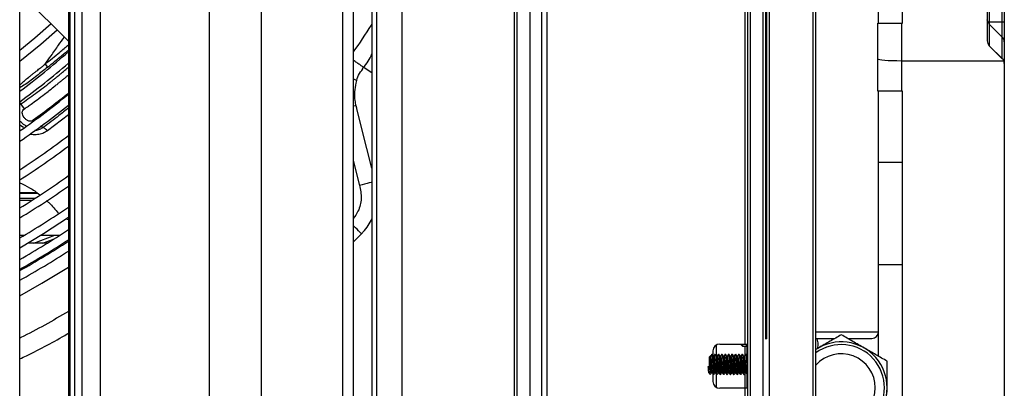
# Model space of a CAD drawing. Units: millimetres. Extents: x 21158 to 40774, y 6333 to 19764.
# Drawn here: x 22456 to 22746, y 7401 to 7509 of the extents above; entities that cross this region are included whole.
import ezdxf

# ---------------------------------------------------------------- set-up
doc = ezdxf.new("R2010")
doc.units = ezdxf.units.MM

msp = doc.modelspace()

# ---------------------------------------------------------------- linework, layer by layer
for p, q in [((22670.724, 7370.936), (22670.724, 7942.936)), ((22671.524, 7370.936), (22671.524, 7942.936)), ((22675.221, 7370.936), (22675.221, 7942.936)), ((22677.121, 7370.936), (22677.121, 7942.936)), ((22689.924, 7370.936), (22689.924, 7942.936)), ((22690.724, 7370.936), (22690.724, 7942.936)), ((22456.356, 7377.936), (22456.356, 7938.936)), ((22470.622, 7938.936), (22470.622, 7377.936)), ((22471.058, 7938.936), (22471.058, 7377.936)), ((22472.511, 7377.936), (22472.511, 7938.936)), ((22474.632, 7938.936), (22474.632, 7377.936)), ((22479.952, 7938.936), (22479.952, 7377.936)), ((22551.475, 7377.936), (22551.475, 7938.936)), ((22554.478, 7938.936), (22554.478, 7377.936)), ((22560.003, 7938.936), (22560.003, 7377.936)), ((22561.363, 7938.936), (22561.363, 7377.936)), ((22568.829, 7938.936), (22568.829, 7377.936)), ((22609.924, 7938.936), (22609.924, 7377.936)), ((22611.524, 7938.936), (22611.524, 7377.936)), ((22512.128, 7932.246), (22512.128, 7381.646)), ((22527.407, 7932.246), (22527.407, 7381.646)), ((22601.857, 7932.246), (22601.857, 7381.646)), ((22602.652, 7932.246), (22602.652, 7381.646)), ((22606.483, 7932.246), (22606.483, 7381.646)), ((22676.021, 7415.003), (22676.021, 7898.869)), ((22676.121, 7415.079), (22676.121, 7898.794)), ((22676.221, 7898.723), (22676.221, 7415.15)), ((22676.321, 7415.217), (22676.321, 7898.656)), ((22741.224, 7811.108), (22741.224, 7502.765)), ((22741.81, 7805.619), (22741.81, 7508.254)), ((22745.638, 7508.254), (22745.638, 7805.619)), ((22746.224, 7805.619), (22746.224, 7508.254)), ((22669.824, 7654.239), (22669.824, 7413.536)), ((22709.224, 7507.936), (22709.224, 7579.936)), ((22716.224, 7507.936), (22716.224, 7579.936)), ((22456.356, 7516.955), (22470.622, 7502.689)), ((22708.974, 7497.508), (22708.974, 7507.936)), ((22708.974, 7507.936), (22715.974, 7507.936)), ((22715.974, 7507.936), (22715.974, 7496.936)), ((22715.974, 7507.936), (22716.224, 7507.936)), ((22745.638, 7508.254), (22741.81, 7508.254)), ((22741.81, 7507.673), (22741.81, 7501.355)), ((22745.638, 7503.876), (22741.81, 7507.673)), ((22745.638, 7503.876), (22745.638, 7508.254)), ((22746.224, 7508.254), (22745.638, 7508.254)), ((22746.224, 7508.254), (22746.224, 7502.473)), ((22745.638, 7497.558), (22745.638, 7503.876)), ((22741.81, 7501.355), (22741.6, 7501.667)), ((22745.638, 7497.558), (22741.81, 7501.355)), ((22745.638, 7497.522), (22741.81, 7501.351)), ((22746.224, 7502.473), (22746.224, 7496.155)), ((22745.638, 7497.522), (22745.638, 7497.558)), ((22463.788, 7495.921), (22464.487, 7495.007)), ((22560.003, 7493.387), (22557.44, 7495.074)), ((22708.974, 7487.936), (22708.974, 7497.508)), ((22715.974, 7496.936), (22746.044, 7496.936)), ((22715.974, 7496.936), (22715.974, 7487.936)), ((22746.224, 7496.108), (22746.224, 7340.232)), ((22715.974, 7487.936), (22708.974, 7487.936)), ((22709.224, 7417.186), (22709.224, 7487.936)), ((22716.224, 7487.936), (22715.974, 7487.936)), ((22716.224, 7383.976), (22716.224, 7487.936)), ((22456.621, 7484.199), (22456.356, 7484.68)), ((22457.701, 7482.753), (22456.621, 7484.199)), ((22470.622, 7480.956), (22464.447, 7476.288)), ((22457.411, 7477.241), (22456.356, 7477.964)), ((22463.192, 7477.275), (22462.436, 7477.705)), ((22554.478, 7467.571), (22556.316, 7460.254)), ((22716.224, 7466.936), (22709.224, 7466.936)), ((22456.356, 7458.111), (22461.263, 7458.111)), ((22461.36, 7458.045), (22456.356, 7458.045)), ((22456.356, 7457.991), (22461.439, 7457.991)), ((22460.738, 7456.368), (22456.356, 7456.368)), ((22459.794, 7455.761), (22456.356, 7455.761)), ((22469.78, 7450.394), (22470.622, 7450.201)), ((22456.356, 7445.611), (22457.752, 7445.611)), ((22460.508, 7443.261), (22466.658, 7445.611)), ((22462.552, 7445.611), (22468.134, 7445.611)), ((22554.478, 7443.572), (22556.92, 7446.014)), ((22464.437, 7443.261), (22458.693, 7443.261)), ((22463.138, 7443.261), (22466.439, 7444.523)), ((22709.224, 7436.936), (22716.224, 7436.936)), ((22690.724, 7417.186), (22709.224, 7417.186)), ((22709.224, 7409.925), (22709.224, 7417.186)), ((22662.424, 7413.536), (22669.824, 7413.536)), ((22668.624, 7413.436), (22668.624, 7413.536)), ((22669.124, 7413.536), (22669.124, 7412.936)), ((22669.824, 7413.536), (22670.724, 7413.536)), ((22670.324, 7412.936), (22670.324, 7413.536)), ((22670.424, 7413.536), (22670.424, 7410.208)), ((22660.424, 7411.536), (22660.424, 7410.146)), ((22661.424, 7413.268), (22661.424, 7410.146)), ((22668.624, 7413.436), (22669.124, 7412.936)), ((22669.124, 7412.936), (22670.324, 7412.936)), ((22669.824, 7412.936), (22669.824, 7410.254)), ((22670.324, 7412.936), (22670.424, 7413.036)), ((22691.474, 7412.378), (22690.724, 7411.945)), ((22691.339, 7413.186), (22691.234, 7412.423)), ((22659.424, 7406.9), (22659.424, 7409.786)), ((22659.624, 7409.986), (22659.624, 7406.843)), ((22660.722, 7409.986), (22660.542, 7409.986)), ((22661.083, 7410.483), (22661.049, 7410.529)), ((22661.722, 7409.986), (22661.542, 7409.986)), ((22662.083, 7410.483), (22662.049, 7410.529)), ((22662.722, 7409.986), (22662.543, 7409.986)), ((22663.083, 7410.483), (22663.049, 7410.529)), ((22663.722, 7409.986), (22663.543, 7409.986)), ((22664.083, 7410.483), (22664.049, 7410.529)), ((22664.722, 7409.986), (22664.542, 7409.986)), ((22665.083, 7410.483), (22665.049, 7410.529)), ((22665.722, 7409.986), (22665.542, 7409.986)), ((22666.083, 7410.483), (22666.049, 7410.529)), ((22666.722, 7409.986), (22666.543, 7409.986)), ((22667.083, 7410.483), (22667.049, 7410.529)), ((22667.722, 7409.986), (22667.543, 7409.986)), ((22668.083, 7410.483), (22668.049, 7410.529)), ((22668.722, 7409.986), (22668.543, 7409.986)), ((22669.083, 7410.483), (22669.049, 7410.529)), ((22669.722, 7409.986), (22669.542, 7409.986)), ((22670.083, 7410.483), (22670.049, 7410.529)), ((22670.722, 7409.986), (22670.542, 7409.986)), ((22670.724, 7410.119), (22670.625, 7409.986)), ((22670.724, 7409.999), (22670.715, 7409.986)), ((22658.949, 7406.869), (22659.424, 7406.687)), ((22659.456, 7406.869), (22658.949, 7406.869)), ((22659.424, 7406.687), (22659.831, 7406.843)), ((22659.624, 7406.843), (22659.831, 7406.843)), ((22660.035, 7405.086), (22660.215, 7405.086)), ((22660.424, 7404.804), (22660.424, 7402.536)), ((22661.035, 7405.086), (22661.215, 7405.086)), ((22662.035, 7405.086), (22662.215, 7405.086)), ((22663.035, 7405.086), (22663.215, 7405.086)), ((22664.035, 7405.086), (22664.215, 7405.086)), ((22665.035, 7405.086), (22665.215, 7405.086)), ((22666.035, 7405.086), (22666.215, 7405.086)), ((22667.035, 7405.086), (22667.215, 7405.086)), ((22668.035, 7405.086), (22668.215, 7405.086)), ((22669.035, 7405.086), (22669.215, 7405.086)), ((22669.824, 7404.792), (22669.824, 7400.536)), ((22670.035, 7405.086), (22670.215, 7405.086)), ((22670.424, 7404.782), (22670.424, 7400.536)), ((22660.424, 7404.687), (22660.535, 7404.537)), ((22660.549, 7404.543), (22660.583, 7404.589)), ((22661.424, 7404.687), (22661.424, 7400.804)), ((22661.549, 7404.543), (22661.583, 7404.589)), ((22662.549, 7404.543), (22662.583, 7404.589)), ((22663.549, 7404.543), (22663.583, 7404.589)), ((22664.549, 7404.543), (22664.583, 7404.589)), ((22665.549, 7404.543), (22665.583, 7404.589)), ((22666.549, 7404.543), (22666.583, 7404.589)), ((22667.549, 7404.543), (22667.583, 7404.589)), ((22668.549, 7404.543), (22668.583, 7404.589)), ((22669.549, 7404.543), (22669.583, 7404.589)), ((22670.549, 7404.543), (22670.583, 7404.589)), ((22670.638, 7404.541), (22670.724, 7404.657)), ((22669.824, 7400.536), (22662.424, 7400.536)), ((22670.724, 7400.536), (22669.824, 7400.536)), ((22669.824, 7400.536), (22669.824, 7377.936)), ((22711.724, 7400.687), (22711.724, 7400.687))]:
    msp.add_line(p, q)
at = {"flags": 128}
for points in [[(22465.557, 7507.754), (22460.8, 7503.604), (22456.356, 7499.957)], [(22456.356, 7496.772), (22462.499, 7501.768), (22467.327, 7505.984)], [(22555.579, 7491.135), (22555.257, 7491.234), (22554.85, 7491.359), (22554.478, 7491.473)], [(22555.345, 7483.678), (22555.051, 7483.622), (22554.648, 7483.545), (22554.478, 7483.513)], [(22560.003, 7465.314), (22558.54, 7471.106), (22555.577, 7482.765), (22555.577, 7482.765), (22555.577, 7482.765)], [(22560.003, 7461.166), (22559.834, 7461.124), (22559.248, 7460.979), (22558.585, 7460.815), (22557.863, 7460.636), (22557.1, 7460.448), (22556.316, 7460.254)], [(22456.356, 7441.884), (22463.315, 7446.087), (22470.622, 7450.845)], [(22556.92, 7446.014), (22556.697, 7446.237), (22556.402, 7446.532), (22556.042, 7446.892), (22555.626, 7447.309), (22555.162, 7447.772), (22554.663, 7448.272), (22554.478, 7448.457)], [(22456.356, 7427.774), (22462.811, 7431.419), (22470.622, 7436.162)], [(22676.321, 7415.217), (22676.296, 7415.2), (22676.021, 7415.003)]]:
    msp.add_lwpolyline(points, dxfattribs=at)
for centre, radius, start, end in [((22744.249, 7502.472), 1.975, 0.03766, 45.29574), ((22743.224, 7502.765), 2, 180, 225), ((22331.224, 7656.936), 210.25, 306.52378, 311.52992), ((22744.249, 7496.154), 1.975, 0.03766, 45.29574), ((22331.224, 7656.936), 212.75, 306.00683, 310.93634), ((22744.224, 7496.108), 2, 24.4698, 45), ((22744.224, 7496.108), 2, 0, 24.4698), ((22331.224, 7656.936), 219.75, 304.75011, 309.37167), ((22331.224, 7656.936), 222.25, 304.26504, 308.84479), ((22331.224, 7656.936), 229.25, 303.08143, 307.44946), ((22331.224, 7656.936), 231.75, 302.67971, 306.97754), ((22331.224, 7656.936), 238.75, 301.60845, 305.72294), ((22331.224, 7656.936), 241.25, 301.24377, 305.29706), ((22331.224, 7656.936), 246.308, 300.53268, 304.46836), ((22331.224, 7656.936), 251.799, 299.79847, 303.61495), ((22331.224, 7656.936), 254.299, 299.47642, 303.24131), ((22331.224, 7656.936), 254.657, 299.43088, 303.18851), ((22331.224, 7656.936), 257.1, 299.12418, 302.83312), ((22707.224, 7417.186), 2, 270, 0), ((22662.424, 7411.536), 2, 90, 180), ((22698.224, 7400.687), 13.5, 236.25101, 123.74899), ((22698.224, 7400.687), 12.705, 233.82037, 126.17963), ((22698.224, 7400.687), 10, 0, 138.59038), ((22698.224, 7400.687), 10, 0, 138.59038), ((22659.624, 7409.786), 0.2, 90, 180), ((22659.609, 7407.299), 0.457, 250.4263, 271.94471), ((22662.424, 7402.536), 2, 180, 270), ((22698.224, 7400.687), 10, 221.40962, 0), ((22698.224, 7400.687), 13.5, 300, 0)]:
    msp.add_arc(centre, radius, start, end)
msp.add_ellipse((22715.974, 7497.508), major_axis=(7, 0), ratio=0.0816643, start_param=3.1415927, end_param=4.712389)
for points, knots in [([(22560.003, 7507.809), (22559.921, 7507.673), (22558.194, 7504.832), (22556.291, 7502.103), (22554.478, 7499.504)], [0, 0, 0, 0, 0.047755, 1, 1, 1, 1]), ([(22741.81, 7507.673), (22741.713, 7507.782), (22741.518, 7508), (22741.278, 7508.461), (22741.246, 7508.774), (22741.224, 7508.983)], [0, 0, 0, 0, 0.2504142, 0.5001302, 1, 1, 1, 1]), ([(22741.81, 7508.254), (22741.713, 7508.265), (22741.518, 7508.288), (22741.278, 7508.533), (22741.246, 7508.803), (22741.224, 7508.983)], [0, 0, 0, 0, 0.250414, 0.5001294, 1, 1, 1, 1]), ([(22741.81, 7508.254), (22741.787, 7508.197), (22741.741, 7508.082), (22741.719, 7507.918), (22741.741, 7507.777), (22741.787, 7507.708), (22741.81, 7507.673)], [0, 0, 0, 0, 0.2501584, 0.4999964, 0.7498454, 1, 1, 1, 1]), ([(22463.786, 7495.919), (22464.373, 7496.748), (22465.677, 7498.592), (22467.558, 7501.239), (22468.871, 7503.072), (22469.442, 7503.869)], [0, 0, 0, 0, 0.3161612, 0.7027172, 1, 1, 1, 1]), ([(22463.788, 7495.921), (22465.225, 7497.08), (22467.508, 7498.922), (22469.781, 7500.861), (22470.622, 7501.58)], [0, 0, 0, 0, 0.6296723, 1, 1, 1, 1]), ([(22464.487, 7495.007), (22465.212, 7495.591), (22466.891, 7496.947), (22468.944, 7498.606), (22470.261, 7499.717), (22470.622, 7500.022)], [0, 0, 0, 0, 0.3547071, 0.822864, 1, 1, 1, 1]), ([(22557.441, 7495.074), (22557.441, 7495.074), (22558.67, 7495.996), (22559.337, 7497.452), (22560.003, 7498.907)], [0, 0, 0, 0, 0.0000162, 1, 1, 1, 1]), ([(22456.356, 7489.802), (22456.455, 7489.902), (22456.885, 7490.333), (22457.755, 7491.089), (22458.617, 7491.814), (22459.221, 7492.302), (22459.508, 7492.532), (22459.818, 7492.778), (22460.075, 7492.981), (22460.364, 7493.208), (22460.766, 7493.523), (22461.477, 7494.08), (22462.304, 7494.731), (22463.063, 7495.331), (22463.509, 7495.688), (22463.714, 7495.854), (22463.766, 7495.899), (22463.781, 7495.913), (22463.785, 7495.917), (22463.786, 7495.919)], [0, 0, 0, 0, 0.04472, 0.1937978, 0.3625026, 0.3979857, 0.4362515, 0.4773118, 0.5211723, 0.5379859, 0.5917281, 0.6798181, 0.8177184, 0.9172263, 0.9780457, 0.9938834, 0.9981565, 0.9993814, 1, 1, 1, 1]), ([(22464.487, 7495.007), (22463.436, 7494.174), (22461.255, 7492.446), (22458.621, 7490.31), (22456.883, 7489.29), (22456.356, 7488.98)], [0, 0, 0, 0, 0.3931531, 0.8156622, 1, 1, 1, 1]), ([(22456.621, 7484.199), (22457.325, 7484.685), (22458.764, 7485.678), (22460.953, 7487.264), (22463.147, 7488.909), (22464.857, 7490.239), (22466.073, 7491.207), (22466.857, 7491.839), (22467.672, 7492.504), (22468.518, 7493.203), (22469.394, 7493.937), (22470.099, 7494.534), (22470.511, 7494.889), (22470.622, 7494.985)], [0, 0, 0, 0, 0.1475046, 0.3018632, 0.463126, 0.6147533, 0.6689035, 0.7254433, 0.7843814, 0.8457217, 0.9094731, 0.9756459, 1, 1, 1, 1]), ([(22557.44, 7495.074), (22557.21, 7495.232), (22556.75, 7495.549), (22555.673, 7496.286), (22554.851, 7496.849), (22554.478, 7497.103)], [0, 0, 0, 0, 0.3537749, 0.7075525, 1, 1, 1, 1]), ([(22555.579, 7491.135), (22555.757, 7491.834), (22556.118, 7493.248), (22557.44, 7494.337), (22557.44, 7495.074), (22557.44, 7495.074)], [0, 0, 0, 0, 0.4939139, 0.9999898, 1, 1, 1, 1]), ([(22457.701, 7482.753), (22457.769, 7482.8), (22458.06, 7483.005), (22458.721, 7483.474), (22459.886, 7484.311), (22461.569, 7485.544), (22463.791, 7487.216), (22465.755, 7488.745), (22467.23, 7489.922), (22468.053, 7490.586), (22468.811, 7491.203), (22469.568, 7491.826), (22470.172, 7492.326), (22470.522, 7492.622), (22470.622, 7492.707)], [0, 0, 0, 0, 0.0153664, 0.0665261, 0.151378, 0.2825479, 0.4537908, 0.6650506, 0.7392438, 0.7985355, 0.8578217, 0.9171073, 0.976394, 1, 1, 1, 1]), ([(22555.345, 7483.678), (22555.248, 7484.188), (22554.992, 7485.531), (22554.936, 7487.786), (22555.204, 7489.773), (22555.508, 7490.877), (22555.579, 7491.135)], [0, 0, 0, 0, 0.2069925, 0.5449902, 0.8934914, 1, 1, 1, 1]), ([(22470.622, 7487.315), (22469.007, 7486.015), (22465.58, 7483.256), (22462.082, 7480.733), (22460.233, 7479.398)], [0, 0, 0, 0, 0.4711777, 1, 1, 1, 1]), ([(22456.356, 7483.999), (22456.386, 7484.027), (22456.45, 7484.085), (22456.543, 7484.148), (22456.602, 7484.186), (22456.621, 7484.199)], [0, 0, 0, 0, 0.3738404, 0.7916433, 1, 1, 1, 1]), ([(22555.577, 7482.765), (22555.577, 7482.765), (22555.577, 7483.081), (22555.461, 7483.379), (22555.345, 7483.678)], [0, 0, 0, 0, 0.000063, 1, 1, 1, 1]), ([(22460.233, 7479.398), (22460.135, 7479.336), (22459.941, 7479.213), (22459.593, 7479.103), (22459.204, 7479.102), (22458.682, 7479.244), (22458.093, 7479.625), (22457.541, 7480.22), (22457.155, 7480.903), (22457.028, 7481.512), (22457.094, 7481.966), (22457.267, 7482.383), (22457.528, 7482.605), (22457.701, 7482.753)], [0, 0, 0, 0, 0.0626925, 0.1250227, 0.1873077, 0.2498187, 0.3745776, 0.4999897, 0.6258499, 0.7507423, 0.813223, 0.8756035, 1, 1, 1, 1]), ([(22470.622, 7482.98), (22469.704, 7482.242), (22467.248, 7480.267), (22464.754, 7478.427), (22463.192, 7477.274)], [0, 0, 0, 0, 0.3737687, 1, 1, 1, 1]), ([(22458.17, 7477.776), (22458.119, 7477.794), (22457.779, 7477.913), (22457.125, 7478.364), (22456.635, 7478.865), (22456.356, 7479.15)], [0, 0, 0, 0, 0.0703324, 0.4710669, 1, 1, 1, 1]), ([(22463.192, 7477.275), (22462.845, 7477.062), (22462.166, 7476.647), (22461.284, 7476.354), (22460.775, 7476.377), (22460.706, 7476.38)], [0, 0, 0, 0, 0.4753308, 0.9292493, 1, 1, 1, 1]), ([(22464.447, 7476.288), (22464.259, 7476.47), (22463.854, 7476.861), (22463.423, 7477.13), (22463.192, 7477.275)], [0, 0, 0, 0, 0.4643125, 1, 1, 1, 1]), ([(22464.447, 7476.288), (22464.011, 7476.019), (22463.144, 7475.484), (22461.556, 7475.124), (22460.241, 7475.08), (22459.504, 7475.284), (22459.336, 7475.33)], [0, 0, 0, 0, 0.305786, 0.608144, 0.910491, 1, 1, 1, 1]), ([(22456.356, 7461.028), (22457.301, 7460.548), (22459.324, 7459.522), (22461.26, 7458.266), (22462.158, 7457.495), (22462.174, 7457.481)], [0, 0, 0, 0, 0.4629686, 0.9901985, 1, 1, 1, 1]), ([(22556.316, 7460.254), (22556.466, 7459.623), (22556.764, 7458.364), (22556.911, 7456.405), (22556.601, 7454.465), (22555.938, 7452.37), (22555.007, 7451.157), (22554.478, 7450.469)], [0, 0, 0, 0, 0.1870888, 0.373194, 0.5624391, 0.751752, 1, 1, 1, 1]), ([(22464.178, 7455.761), (22464.401, 7455.574), (22465.76, 7454.432), (22466.795, 7453.131), (22467.66, 7452.043)], [0, 0, 0, 0, 0.1641101, 1, 1, 1, 1]), ([(22557.05, 7446.143), (22557.05, 7446.143), (22557.179, 7446.24), (22557.818, 7447.028), (22558.966, 7448.316), (22559.676, 7449.714), (22560.003, 7450.358)], [0, 0, 0, 0, 0.0000144, 0.0938989, 0.5827694, 1, 1, 1, 1]), ([(22556.92, 7446.014), (22556.985, 7446.048), (22557.05, 7446.082), (22557.05, 7446.143), (22557.05, 7446.143)], [0, 0, 0, 0, 0.9997557, 1, 1, 1, 1]), ([(22470.622, 7423.132), (22466.028, 7420.436), (22461.347, 7417.689), (22456.446, 7415.375), (22456.356, 7415.332)], [0, 0, 0, 0, 0.9816194, 1, 1, 1, 1]), ([(22456.356, 7409.166), (22457.02, 7409.481), (22461.763, 7411.725), (22466.525, 7414.257), (22470.506, 7416.655), (22470.622, 7416.725)], [0, 0, 0, 0, 0.1365132, 0.9748, 1, 1, 1, 1]), ([(22690.724, 7415.186), (22691.083, 7415.186), (22691.812, 7415.186), (22693.263, 7415.186), (22694.764, 7415.186), (22695.853, 7415.186), (22696.337, 7415.186)], [0, 0, 0, 0, 0.2602471, 0.5280498, 0.7902895, 1, 1, 1, 1]), ([(22690.956, 7415.186), (22690.971, 7415.157), (22691.22, 7414.682), (22691.322, 7413.946), (22691.336, 7413.292), (22691.339, 7413.186)], [0, 0, 0, 0, 0.0515783, 0.8460564, 1, 1, 1, 1]), ([(22698.224, 7416.276), (22697.128, 7415.643), (22694.915, 7414.365), (22692.628, 7413.045), (22691.474, 7412.378)], [0, 0, 0, 0, 0.4954617, 1, 1, 1, 1]), ([(22704.974, 7412.378), (22703.843, 7413.031), (22701.556, 7414.352), (22699.343, 7415.63), (22698.224, 7416.276)], [0, 0, 0, 0, 0.4945108, 1, 1, 1, 1]), ([(22700.111, 7415.186), (22700.595, 7415.186), (22701.683, 7415.186), (22703.189, 7415.186), (22704.636, 7415.186), (22705.796, 7415.186), (22706.919, 7415.186), (22707.104, 7415.186), (22707.224, 7415.186)], [0, 0, 0, 0, 0.1193623, 0.268623, 0.4210462, 0.5734734, 0.7227314, 1, 1, 1, 1]), ([(22711.724, 7408.481), (22710.628, 7409.114), (22708.415, 7410.392), (22706.128, 7411.712), (22704.974, 7412.378)], [0, 0, 0, 0, 0.4954555, 1, 1, 1, 1]), ([(22659.357, 7406.869), (22659.367, 7407.007), (22659.389, 7407.319), (22659.412, 7407.652), (22659.424, 7407.837)], [0, 0, 0, 0, 0.4424833, 1, 1, 1, 1]), ([(22660.117, 7410.529), (22660.037, 7410.421), (22659.878, 7410.206), (22659.719, 7409.992), (22659.639, 7409.885)], [0, 0, 0, 0, 0.5000675, 1, 1, 1, 1]), ([(22659.708, 7409.968), (22659.728, 7409.965), (22659.768, 7409.958), (22659.83, 7409.486), (22659.892, 7408.74), (22659.955, 7407.801), (22660.017, 7406.827), (22660.08, 7405.949), (22660.142, 7405.355), (22660.185, 7405.07), (22660.207, 7405.103), (22660.208, 7405.104)], [0, 0, 0, 0, 0.118705, 0.2437023, 0.3687037, 0.4937029, 0.6187033, 0.7437022, 0.8687045, 0.9937078, 1, 1, 1, 1]), ([(22660.547, 7409.98), (22660.479, 7410.072), (22660.343, 7410.255), (22660.206, 7410.439), (22660.138, 7410.531)], [0, 0, 0, 0, 0.4999312, 1, 1, 1, 1]), ([(22660.138, 7410.475), (22660.15, 7410.468), (22660.183, 7410.45), (22660.237, 7409.917), (22660.299, 7409.012), (22660.362, 7407.86), (22660.424, 7406.668), (22660.487, 7405.593), (22660.549, 7404.863), (22660.593, 7404.514), (22660.615, 7404.559), (22660.617, 7404.562)], [0, 0, 0, 0, 0.0754657, 0.2059387, 0.3364159, 0.4668935, 0.5973703, 0.7278465, 0.8583211, 0.988799, 1, 1, 1, 1]), ([(22661.046, 7405.139), (22661.037, 7405.118), (22661.007, 7405.052), (22660.956, 7405.342), (22660.893, 7405.953), (22660.831, 7406.826), (22660.768, 7407.801), (22660.706, 7408.741), (22660.643, 7409.48), (22660.59, 7409.913), (22660.558, 7409.928), (22660.546, 7409.934)], [0, 0, 0, 0, 0.0560266, 0.1810302, 0.3060325, 0.4310313, 0.5560317, 0.6810303, 0.8060322, 0.9310294, 1, 1, 1, 1]), ([(22661.027, 7410.528), (22660.947, 7410.42), (22660.813, 7410.24), (22660.679, 7410.059), (22660.625, 7409.986)], [0, 0, 0, 0, 0.5951679, 1, 1, 1, 1]), ([(22661.117, 7410.529), (22661.037, 7410.421), (22660.903, 7410.24), (22660.769, 7410.06), (22660.715, 7409.986)], [0, 0, 0, 0, 0.593796, 1, 1, 1, 1]), ([(22660.722, 7409.949), (22660.737, 7409.945), (22660.773, 7409.933), (22660.83, 7409.483), (22660.892, 7408.74), (22660.955, 7407.801), (22661.017, 7406.827), (22661.08, 7405.949), (22661.142, 7405.355), (22661.185, 7405.07), (22661.207, 7405.103), (22661.208, 7405.104)], [0, 0, 0, 0, 0.0940315, 0.2225283, 0.3510299, 0.4795281, 0.6080282, 0.7365267, 0.8650287, 0.9935321, 1, 1, 1, 1]), ([(22661.026, 7410.474), (22661.034, 7410.511), (22661.046, 7410.567), (22661.058, 7410.493), (22661.062, 7410.467)], [0, 0, 0, 0, 0.6453139, 1, 1, 1, 1]), ([(22661.547, 7409.98), (22661.479, 7410.072), (22661.343, 7410.255), (22661.206, 7410.439), (22661.138, 7410.531)], [0, 0, 0, 0, 0.4999312, 1, 1, 1, 1]), ([(22661.138, 7410.475), (22661.15, 7410.468), (22661.183, 7410.45), (22661.237, 7409.917), (22661.299, 7409.012), (22661.362, 7407.86), (22661.424, 7406.668), (22661.487, 7405.593), (22661.549, 7404.863), (22661.593, 7404.514), (22661.615, 7404.559), (22661.617, 7404.562)], [0, 0, 0, 0, 0.0754654, 0.2059388, 0.3364157, 0.4668933, 0.5973701, 0.7278464, 0.8583214, 0.988799, 1, 1, 1, 1]), ([(22662.046, 7405.139), (22662.037, 7405.118), (22662.007, 7405.052), (22661.956, 7405.342), (22661.893, 7405.953), (22661.831, 7406.826), (22661.768, 7407.801), (22661.706, 7408.741), (22661.643, 7409.48), (22661.59, 7409.913), (22661.558, 7409.928), (22661.546, 7409.934)], [0, 0, 0, 0, 0.0560266, 0.1810302, 0.306032, 0.4310313, 0.5560317, 0.6810303, 0.8060322, 0.9310289, 1, 1, 1, 1]), ([(22662.027, 7410.528), (22661.947, 7410.42), (22661.813, 7410.24), (22661.679, 7410.059), (22661.625, 7409.986)], [0, 0, 0, 0, 0.5951679, 1, 1, 1, 1]), ([(22662.117, 7410.529), (22662.037, 7410.421), (22661.903, 7410.24), (22661.769, 7410.06), (22661.715, 7409.986)], [0, 0, 0, 0, 0.593796, 1, 1, 1, 1]), ([(22661.722, 7409.949), (22661.737, 7409.945), (22661.773, 7409.933), (22661.83, 7409.483), (22661.892, 7408.74), (22661.955, 7407.801), (22662.017, 7406.827), (22662.08, 7405.949), (22662.142, 7405.355), (22662.185, 7405.07), (22662.207, 7405.103), (22662.208, 7405.104)], [0, 0, 0, 0, 0.0940319, 0.2225282, 0.3510297, 0.4795279, 0.6080279, 0.7365268, 0.8650282, 0.9935316, 1, 1, 1, 1]), ([(22662.026, 7410.474), (22662.034, 7410.511), (22662.046, 7410.567), (22662.058, 7410.493), (22662.062, 7410.467)], [0, 0, 0, 0, 0.6453139, 1, 1, 1, 1]), ([(22662.547, 7409.98), (22662.479, 7410.072), (22662.343, 7410.255), (22662.206, 7410.439), (22662.138, 7410.531)], [0, 0, 0, 0, 0.4998795, 1, 1, 1, 1]), ([(22662.138, 7410.475), (22662.15, 7410.468), (22662.183, 7410.45), (22662.237, 7409.917), (22662.299, 7409.012), (22662.362, 7407.86), (22662.424, 7406.668), (22662.487, 7405.593), (22662.549, 7404.863), (22662.592, 7404.514), (22662.615, 7404.559), (22662.617, 7404.562)], [0, 0, 0, 0, 0.0754654, 0.2059388, 0.3364157, 0.4668933, 0.5973705, 0.7278464, 0.8583214, 0.988799, 1, 1, 1, 1]), ([(22663.046, 7405.139), (22663.037, 7405.118), (22663.007, 7405.052), (22662.956, 7405.342), (22662.893, 7405.953), (22662.831, 7406.826), (22662.768, 7407.801), (22662.706, 7408.741), (22662.643, 7409.48), (22662.59, 7409.913), (22662.558, 7409.928), (22662.546, 7409.934)], [0, 0, 0, 0, 0.0560266, 0.1810302, 0.306032, 0.4310313, 0.5560312, 0.6810303, 0.8060322, 0.9310289, 1, 1, 1, 1]), ([(22663.027, 7410.528), (22662.947, 7410.42), (22662.813, 7410.24), (22662.679, 7410.059), (22662.625, 7409.986)], [0, 0, 0, 0, 0.5951679, 1, 1, 1, 1]), ([(22663.117, 7410.529), (22663.037, 7410.421), (22662.903, 7410.24), (22662.769, 7410.06), (22662.715, 7409.986)], [0, 0, 0, 0, 0.5938174, 1, 1, 1, 1]), ([(22662.722, 7409.949), (22662.737, 7409.945), (22662.773, 7409.933), (22662.83, 7409.483), (22662.892, 7408.74), (22662.955, 7407.801), (22663.017, 7406.827), (22663.08, 7405.949), (22663.142, 7405.355), (22663.185, 7405.07), (22663.207, 7405.103), (22663.208, 7405.104)], [0, 0, 0, 0, 0.0940315, 0.2225278, 0.3510294, 0.4795281, 0.6080277, 0.7365267, 0.8650281, 0.9935316, 1, 1, 1, 1]), ([(22663.026, 7410.474), (22663.034, 7410.511), (22663.046, 7410.567), (22663.058, 7410.493), (22663.062, 7410.467)], [0, 0, 0, 0, 0.6453139, 1, 1, 1, 1]), ([(22663.547, 7409.98), (22663.479, 7410.072), (22663.343, 7410.255), (22663.206, 7410.439), (22663.138, 7410.531)], [0, 0, 0, 0, 0.4998795, 1, 1, 1, 1]), ([(22663.138, 7410.475), (22663.15, 7410.468), (22663.183, 7410.45), (22663.237, 7409.917), (22663.299, 7409.012), (22663.362, 7407.86), (22663.424, 7406.668), (22663.487, 7405.593), (22663.549, 7404.863), (22663.593, 7404.514), (22663.615, 7404.559), (22663.617, 7404.562)], [0, 0, 0, 0, 0.0754657, 0.2059387, 0.3364159, 0.4668932, 0.5973703, 0.7278462, 0.8583211, 0.988799, 1, 1, 1, 1]), ([(22664.046, 7405.139), (22664.037, 7405.118), (22664.007, 7405.052), (22663.956, 7405.342), (22663.893, 7405.953), (22663.831, 7406.826), (22663.768, 7407.801), (22663.706, 7408.741), (22663.643, 7409.48), (22663.59, 7409.913), (22663.558, 7409.928), (22663.546, 7409.934)], [0, 0, 0, 0, 0.0560266, 0.1810298, 0.3060322, 0.4310315, 0.5560315, 0.6810306, 0.8060321, 0.9310294, 1, 1, 1, 1]), ([(22664.027, 7410.528), (22663.947, 7410.42), (22663.813, 7410.24), (22663.679, 7410.059), (22663.625, 7409.986)], [0, 0, 0, 0, 0.5951679, 1, 1, 1, 1]), ([(22664.117, 7410.529), (22664.037, 7410.421), (22663.903, 7410.24), (22663.769, 7410.06), (22663.715, 7409.986)], [0, 0, 0, 0, 0.5937648, 1, 1, 1, 1]), ([(22663.722, 7409.949), (22663.737, 7409.945), (22663.773, 7409.933), (22663.83, 7409.483), (22663.892, 7408.74), (22663.955, 7407.801), (22664.017, 7406.827), (22664.08, 7405.949), (22664.142, 7405.355), (22664.185, 7405.07), (22664.207, 7405.103), (22664.208, 7405.104)], [0, 0, 0, 0, 0.0940315, 0.2225283, 0.3510294, 0.4795281, 0.6080277, 0.7365267, 0.8650287, 0.9935316, 1, 1, 1, 1]), ([(22664.026, 7410.474), (22664.034, 7410.511), (22664.046, 7410.567), (22664.058, 7410.493), (22664.062, 7410.467)], [0, 0, 0, 0, 0.6453187, 1, 1, 1, 1]), ([(22664.547, 7409.98), (22664.479, 7410.072), (22664.343, 7410.255), (22664.206, 7410.439), (22664.138, 7410.531)], [0, 0, 0, 0, 0.4998795, 1, 1, 1, 1]), ([(22664.138, 7410.475), (22664.15, 7410.468), (22664.183, 7410.45), (22664.237, 7409.917), (22664.299, 7409.012), (22664.362, 7407.86), (22664.424, 7406.668), (22664.487, 7405.593), (22664.549, 7404.863), (22664.593, 7404.514), (22664.615, 7404.559), (22664.617, 7404.562)], [0, 0, 0, 0, 0.0754657, 0.2059387, 0.3364159, 0.4668932, 0.5973703, 0.7278465, 0.8583211, 0.988799, 1, 1, 1, 1]), ([(22665.046, 7405.139), (22665.037, 7405.118), (22665.007, 7405.052), (22664.956, 7405.342), (22664.893, 7405.953), (22664.831, 7406.826), (22664.768, 7407.801), (22664.706, 7408.741), (22664.643, 7409.48), (22664.59, 7409.913), (22664.558, 7409.928), (22664.546, 7409.934)], [0, 0, 0, 0, 0.0560266, 0.1810298, 0.3060322, 0.431031, 0.5560315, 0.6810306, 0.8060321, 0.9310294, 1, 1, 1, 1]), ([(22665.027, 7410.528), (22664.947, 7410.42), (22664.813, 7410.24), (22664.679, 7410.059), (22664.625, 7409.986)], [0, 0, 0, 0, 0.5952206, 1, 1, 1, 1]), ([(22665.117, 7410.529), (22665.037, 7410.421), (22664.903, 7410.24), (22664.769, 7410.06), (22664.715, 7409.986)], [0, 0, 0, 0, 0.5937648, 1, 1, 1, 1]), ([(22664.722, 7409.949), (22664.737, 7409.945), (22664.773, 7409.933), (22664.83, 7409.483), (22664.892, 7408.74), (22664.955, 7407.801), (22665.017, 7406.827), (22665.08, 7405.949), (22665.142, 7405.355), (22665.185, 7405.07), (22665.207, 7405.103), (22665.208, 7405.104)], [0, 0, 0, 0, 0.0940315, 0.2225283, 0.3510299, 0.4795281, 0.6080282, 0.7365267, 0.8650287, 0.9935316, 1, 1, 1, 1]), ([(22665.026, 7410.474), (22665.034, 7410.511), (22665.046, 7410.567), (22665.058, 7410.493), (22665.062, 7410.467)], [0, 0, 0, 0, 0.6453139, 1, 1, 1, 1]), ([(22665.547, 7409.98), (22665.479, 7410.072), (22665.343, 7410.255), (22665.206, 7410.439), (22665.138, 7410.531)], [0, 0, 0, 0, 0.4999312, 1, 1, 1, 1]), ([(22665.138, 7410.475), (22665.15, 7410.468), (22665.183, 7410.45), (22665.237, 7409.917), (22665.299, 7409.012), (22665.362, 7407.86), (22665.424, 7406.668), (22665.487, 7405.593), (22665.549, 7404.863), (22665.593, 7404.514), (22665.615, 7404.559), (22665.617, 7404.562)], [0, 0, 0, 0, 0.0754657, 0.2059391, 0.3364159, 0.4668935, 0.5973703, 0.7278465, 0.8583211, 0.988799, 1, 1, 1, 1]), ([(22666.046, 7405.139), (22666.037, 7405.118), (22666.007, 7405.052), (22665.956, 7405.342), (22665.893, 7405.953), (22665.831, 7406.826), (22665.768, 7407.801), (22665.706, 7408.741), (22665.643, 7409.48), (22665.59, 7409.913), (22665.558, 7409.928), (22665.546, 7409.934)], [0, 0, 0, 0, 0.0560266, 0.1810302, 0.3060325, 0.4310313, 0.5560317, 0.6810303, 0.8060322, 0.9310289, 1, 1, 1, 1]), ([(22666.027, 7410.528), (22665.947, 7410.42), (22665.813, 7410.24), (22665.679, 7410.059), (22665.625, 7409.986)], [0, 0, 0, 0, 0.5951679, 1, 1, 1, 1]), ([(22666.117, 7410.529), (22666.037, 7410.421), (22665.903, 7410.24), (22665.769, 7410.06), (22665.715, 7409.986)], [0, 0, 0, 0, 0.593796, 1, 1, 1, 1]), ([(22665.722, 7409.949), (22665.737, 7409.945), (22665.773, 7409.933), (22665.83, 7409.483), (22665.892, 7408.74), (22665.955, 7407.801), (22666.017, 7406.827), (22666.08, 7405.949), (22666.142, 7405.355), (22666.185, 7405.07), (22666.207, 7405.103), (22666.208, 7405.104)], [0, 0, 0, 0, 0.094032, 0.2225283, 0.3510299, 0.4795281, 0.6080282, 0.7365267, 0.8650287, 0.9935321, 1, 1, 1, 1]), ([(22666.026, 7410.474), (22666.034, 7410.511), (22666.046, 7410.567), (22666.058, 7410.493), (22666.062, 7410.467)], [0, 0, 0, 0, 0.6453139, 1, 1, 1, 1]), ([(22666.547, 7409.98), (22666.479, 7410.072), (22666.343, 7410.255), (22666.206, 7410.439), (22666.138, 7410.531)], [0, 0, 0, 0, 0.4999312, 1, 1, 1, 1]), ([(22666.138, 7410.475), (22666.15, 7410.468), (22666.183, 7410.45), (22666.237, 7409.917), (22666.299, 7409.012), (22666.362, 7407.86), (22666.424, 7406.668), (22666.487, 7405.593), (22666.549, 7404.863), (22666.593, 7404.514), (22666.615, 7404.559), (22666.617, 7404.562)], [0, 0, 0, 0, 0.0754654, 0.2059388, 0.3364157, 0.4668933, 0.5973701, 0.7278464, 0.8583214, 0.988799, 1, 1, 1, 1]), ([(22667.046, 7405.139), (22667.037, 7405.118), (22667.007, 7405.052), (22666.956, 7405.342), (22666.893, 7405.953), (22666.831, 7406.826), (22666.768, 7407.801), (22666.706, 7408.741), (22666.643, 7409.48), (22666.59, 7409.913), (22666.558, 7409.928), (22666.546, 7409.934)], [0, 0, 0, 0, 0.0560266, 0.1810302, 0.306032, 0.4310313, 0.5560312, 0.6810303, 0.8060322, 0.9310289, 1, 1, 1, 1]), ([(22667.027, 7410.528), (22666.947, 7410.42), (22666.813, 7410.24), (22666.679, 7410.059), (22666.625, 7409.986)], [0, 0, 0, 0, 0.5951679, 1, 1, 1, 1]), ([(22667.117, 7410.529), (22667.037, 7410.421), (22666.903, 7410.24), (22666.769, 7410.06), (22666.715, 7409.986)], [0, 0, 0, 0, 0.593796, 1, 1, 1, 1]), ([(22666.722, 7409.949), (22666.737, 7409.945), (22666.773, 7409.933), (22666.83, 7409.483), (22666.892, 7408.74), (22666.955, 7407.801), (22667.017, 7406.827), (22667.08, 7405.949), (22667.142, 7405.355), (22667.185, 7405.07), (22667.207, 7405.103), (22667.208, 7405.104)], [0, 0, 0, 0, 0.0940319, 0.2225282, 0.3510297, 0.4795284, 0.6080279, 0.7365268, 0.8650282, 0.9935316, 1, 1, 1, 1]), ([(22667.026, 7410.474), (22667.034, 7410.511), (22667.046, 7410.567), (22667.058, 7410.493), (22667.062, 7410.467)], [0, 0, 0, 0, 0.6453139, 1, 1, 1, 1]), ([(22667.547, 7409.98), (22667.479, 7410.072), (22667.343, 7410.255), (22667.206, 7410.439), (22667.138, 7410.531)], [0, 0, 0, 0, 0.4998795, 1, 1, 1, 1]), ([(22667.138, 7410.475), (22667.15, 7410.468), (22667.183, 7410.45), (22667.237, 7409.917), (22667.299, 7409.012), (22667.362, 7407.86), (22667.424, 7406.668), (22667.487, 7405.593), (22667.549, 7404.863), (22667.592, 7404.514), (22667.615, 7404.559), (22667.617, 7404.562)], [0, 0, 0, 0, 0.0754654, 0.2059388, 0.336416, 0.4668933, 0.5973705, 0.7278464, 0.8583214, 0.988799, 1, 1, 1, 1]), ([(22668.046, 7405.139), (22668.037, 7405.118), (22668.007, 7405.052), (22667.956, 7405.342), (22667.893, 7405.953), (22667.831, 7406.826), (22667.768, 7407.801), (22667.706, 7408.741), (22667.643, 7409.48), (22667.59, 7409.913), (22667.558, 7409.928), (22667.546, 7409.934)], [0, 0, 0, 0, 0.0560266, 0.1810302, 0.306032, 0.4310313, 0.5560312, 0.6810303, 0.8060317, 0.9310289, 1, 1, 1, 1]), ([(22668.027, 7410.528), (22667.947, 7410.42), (22667.813, 7410.24), (22667.679, 7410.059), (22667.625, 7409.986)], [0, 0, 0, 0, 0.5951679, 1, 1, 1, 1]), ([(22668.117, 7410.529), (22668.037, 7410.421), (22667.903, 7410.24), (22667.769, 7410.06), (22667.715, 7409.986)], [0, 0, 0, 0, 0.5938174, 1, 1, 1, 1]), ([(22667.722, 7409.949), (22667.737, 7409.945), (22667.773, 7409.933), (22667.83, 7409.483), (22667.892, 7408.74), (22667.955, 7407.801), (22668.017, 7406.827), (22668.08, 7405.949), (22668.142, 7405.355), (22668.185, 7405.07), (22668.207, 7405.103), (22668.208, 7405.104)], [0, 0, 0, 0, 0.0940315, 0.2225283, 0.3510294, 0.4795281, 0.6080277, 0.7365267, 0.8650281, 0.9935316, 1, 1, 1, 1]), ([(22668.026, 7410.474), (22668.034, 7410.511), (22668.046, 7410.567), (22668.057, 7410.493), (22668.062, 7410.467)], [0, 0, 0, 0, 0.6453139, 1, 1, 1, 1]), ([(22668.547, 7409.98), (22668.479, 7410.072), (22668.343, 7410.255), (22668.206, 7410.439), (22668.138, 7410.531)], [0, 0, 0, 0, 0.4998795, 1, 1, 1, 1]), ([(22668.138, 7410.475), (22668.15, 7410.468), (22668.183, 7410.45), (22668.237, 7409.917), (22668.299, 7409.012), (22668.362, 7407.86), (22668.424, 7406.668), (22668.487, 7405.593), (22668.549, 7404.863), (22668.593, 7404.514), (22668.615, 7404.559), (22668.617, 7404.562)], [0, 0, 0, 0, 0.0754657, 0.2059387, 0.3364159, 0.4668932, 0.5973703, 0.7278462, 0.8583211, 0.988799, 1, 1, 1, 1]), ([(22669.046, 7405.139), (22669.037, 7405.118), (22669.007, 7405.052), (22668.956, 7405.342), (22668.893, 7405.953), (22668.831, 7406.826), (22668.768, 7407.801), (22668.706, 7408.741), (22668.643, 7409.48), (22668.59, 7409.913), (22668.558, 7409.928), (22668.546, 7409.934)], [0, 0, 0, 0, 0.0560266, 0.1810298, 0.3060322, 0.431031, 0.5560315, 0.6810306, 0.8060321, 0.9310294, 1, 1, 1, 1]), ([(22669.027, 7410.528), (22668.947, 7410.42), (22668.813, 7410.24), (22668.679, 7410.059), (22668.625, 7409.986)], [0, 0, 0, 0, 0.5951679, 1, 1, 1, 1]), ([(22669.117, 7410.529), (22669.037, 7410.421), (22668.903, 7410.24), (22668.769, 7410.06), (22668.715, 7409.986)], [0, 0, 0, 0, 0.5937648, 1, 1, 1, 1]), ([(22668.722, 7409.949), (22668.737, 7409.945), (22668.773, 7409.933), (22668.83, 7409.483), (22668.892, 7408.74), (22668.955, 7407.801), (22669.017, 7406.827), (22669.08, 7405.949), (22669.142, 7405.355), (22669.185, 7405.07), (22669.207, 7405.103), (22669.208, 7405.104)], [0, 0, 0, 0, 0.0940315, 0.2225283, 0.3510294, 0.4795281, 0.6080282, 0.7365267, 0.8650287, 0.9935316, 1, 1, 1, 1]), ([(22669.026, 7410.474), (22669.034, 7410.511), (22669.046, 7410.567), (22669.058, 7410.493), (22669.062, 7410.467)], [0, 0, 0, 0, 0.645317, 1, 1, 1, 1]), ([(22669.547, 7409.98), (22669.479, 7410.072), (22669.343, 7410.255), (22669.206, 7410.439), (22669.138, 7410.531)], [0, 0, 0, 0, 0.4999312, 1, 1, 1, 1]), ([(22669.138, 7410.475), (22669.15, 7410.468), (22669.183, 7410.45), (22669.237, 7409.917), (22669.299, 7409.012), (22669.362, 7407.86), (22669.424, 7406.668), (22669.487, 7405.593), (22669.549, 7404.863), (22669.593, 7404.514), (22669.615, 7404.559), (22669.617, 7404.562)], [0, 0, 0, 0, 0.0754657, 0.2059387, 0.3364159, 0.4668935, 0.5973703, 0.7278465, 0.8583211, 0.988799, 1, 1, 1, 1]), ([(22670.046, 7405.139), (22670.037, 7405.118), (22670.007, 7405.052), (22669.956, 7405.342), (22669.893, 7405.953), (22669.831, 7406.826), (22669.768, 7407.801), (22669.706, 7408.741), (22669.643, 7409.48), (22669.59, 7409.913), (22669.558, 7409.928), (22669.546, 7409.934)], [0, 0, 0, 0, 0.0560266, 0.1810298, 0.3060322, 0.431031, 0.5560315, 0.6810301, 0.8060321, 0.9310294, 1, 1, 1, 1]), ([(22670.027, 7410.528), (22669.947, 7410.42), (22669.813, 7410.24), (22669.679, 7410.059), (22669.625, 7409.986)], [0, 0, 0, 0, 0.5951679, 1, 1, 1, 1]), ([(22670.117, 7410.529), (22670.037, 7410.421), (22669.903, 7410.24), (22669.769, 7410.06), (22669.715, 7409.986)], [0, 0, 0, 0, 0.5937648, 1, 1, 1, 1]), ([(22669.722, 7409.949), (22669.737, 7409.945), (22669.773, 7409.933), (22669.83, 7409.483), (22669.892, 7408.74), (22669.955, 7407.801), (22670.017, 7406.827), (22670.08, 7405.949), (22670.142, 7405.355), (22670.185, 7405.07), (22670.207, 7405.103), (22670.208, 7405.104)], [0, 0, 0, 0, 0.0940315, 0.2225283, 0.3510299, 0.4795281, 0.6080282, 0.7365267, 0.8650287, 0.9935316, 1, 1, 1, 1]), ([(22670.026, 7410.474), (22670.034, 7410.511), (22670.046, 7410.567), (22670.058, 7410.493), (22670.062, 7410.467)], [0, 0, 0, 0, 0.6453139, 1, 1, 1, 1]), ([(22670.547, 7409.98), (22670.479, 7410.072), (22670.343, 7410.255), (22670.206, 7410.439), (22670.138, 7410.531)], [0, 0, 0, 0, 0.4999312, 1, 1, 1, 1]), ([(22670.138, 7410.475), (22670.15, 7410.468), (22670.183, 7410.45), (22670.237, 7409.917), (22670.299, 7409.012), (22670.362, 7407.86), (22670.424, 7406.668), (22670.487, 7405.593), (22670.549, 7404.863), (22670.593, 7404.514), (22670.615, 7404.559), (22670.617, 7404.562)], [0, 0, 0, 0, 0.0754654, 0.2059388, 0.3364157, 0.4668933, 0.5973701, 0.7278464, 0.858321, 0.988799, 1, 1, 1, 1]), ([(22670.724, 7408.441), (22670.718, 7408.531), (22670.691, 7408.932), (22670.643, 7409.474), (22670.59, 7409.914), (22670.558, 7409.929), (22670.546, 7409.934)], [0, 0, 0, 0, 0.102842, 0.4544316, 0.8060068, 1, 1, 1, 1]), ([(22711.724, 7400.687), (22711.724, 7401.993), (22711.724, 7404.634), (22711.724, 7407.19), (22711.724, 7408.481)], [0, 0, 0, 0, 0.494511, 1, 1, 1, 1]), ([(22658.949, 7406.869), (22658.97, 7406.581), (22659.012, 7406.005), (22659.074, 7405.439), (22659.117, 7405.163), (22659.138, 7405.194), (22659.139, 7405.195)], [0, 0, 0, 0, 0.3290477, 0.6581118, 0.9871563, 1, 1, 1, 1]), ([(22659.139, 7405.188), (22659.219, 7405.081), (22659.378, 7404.866), (22659.537, 7404.651), (22659.617, 7404.544)], [0, 0, 0, 0, 0.4999066, 1, 1, 1, 1]), ([(22659.424, 7406.687), (22659.445, 7406.321), (22659.487, 7405.588), (22659.549, 7404.865), (22659.593, 7404.514), (22659.615, 7404.559), (22659.617, 7404.562)], [0, 0, 0, 0, 0.3240602, 0.6481161, 0.9721803, 1, 1, 1, 1]), ([(22659.638, 7404.541), (22659.706, 7404.633), (22659.843, 7404.817), (22659.979, 7405.001), (22660.047, 7405.093)], [0, 0, 0, 0, 0.5000681, 1, 1, 1, 1]), ([(22660.046, 7405.139), (22660.037, 7405.118), (22660.007, 7405.052), (22659.956, 7405.343), (22659.893, 7405.948), (22659.852, 7406.545), (22659.831, 7406.843)], [0, 0, 0, 0, 0.1299827, 0.4199926, 0.7100003, 1, 1, 1, 1]), ([(22660.139, 7405.188), (22660.219, 7405.081), (22660.378, 7404.866), (22660.537, 7404.651), (22660.617, 7404.544)], [0, 0, 0, 0, 0.4998845, 1, 1, 1, 1]), ([(22660.638, 7404.541), (22660.706, 7404.633), (22660.843, 7404.817), (22660.979, 7405.001), (22661.047, 7405.093)], [0, 0, 0, 0, 0.5001198, 1, 1, 1, 1]), ([(22661.128, 7405.086), (22661.184, 7405.01), (22661.32, 7404.827), (22661.456, 7404.644), (22661.535, 7404.537)], [0, 0, 0, 0, 0.4148111, 1, 1, 1, 1]), ([(22661.139, 7405.188), (22661.219, 7405.081), (22661.378, 7404.866), (22661.537, 7404.651), (22661.617, 7404.544)], [0, 0, 0, 0, 0.4999288, 1, 1, 1, 1]), ([(22661.638, 7404.541), (22661.706, 7404.633), (22661.843, 7404.817), (22661.979, 7405.001), (22662.047, 7405.093)], [0, 0, 0, 0, 0.5001198, 1, 1, 1, 1]), ([(22662.128, 7405.086), (22662.184, 7405.01), (22662.32, 7404.827), (22662.456, 7404.644), (22662.535, 7404.537)], [0, 0, 0, 0, 0.4148111, 1, 1, 1, 1]), ([(22662.139, 7405.188), (22662.219, 7405.081), (22662.378, 7404.866), (22662.537, 7404.651), (22662.617, 7404.544)], [0, 0, 0, 0, 0.4999288, 1, 1, 1, 1]), ([(22662.638, 7404.541), (22662.706, 7404.633), (22662.843, 7404.817), (22662.979, 7405.001), (22663.047, 7405.093)], [0, 0, 0, 0, 0.5000681, 1, 1, 1, 1]), ([(22663.128, 7405.086), (22663.184, 7405.01), (22663.32, 7404.827), (22663.456, 7404.644), (22663.535, 7404.537)], [0, 0, 0, 0, 0.4148111, 1, 1, 1, 1]), ([(22663.139, 7405.188), (22663.219, 7405.081), (22663.378, 7404.866), (22663.537, 7404.651), (22663.617, 7404.544)], [0, 0, 0, 0, 0.4999066, 1, 1, 1, 1]), ([(22663.638, 7404.541), (22663.706, 7404.633), (22663.843, 7404.817), (22663.979, 7405.001), (22664.047, 7405.093)], [0, 0, 0, 0, 0.5000681, 1, 1, 1, 1]), ([(22664.128, 7405.086), (22664.184, 7405.01), (22664.32, 7404.827), (22664.456, 7404.644), (22664.535, 7404.537)], [0, 0, 0, 0, 0.4148111, 1, 1, 1, 1]), ([(22664.139, 7405.188), (22664.219, 7405.081), (22664.378, 7404.866), (22664.537, 7404.651), (22664.617, 7404.544)], [0, 0, 0, 0, 0.4999066, 1, 1, 1, 1]), ([(22664.638, 7404.541), (22664.706, 7404.633), (22664.843, 7404.817), (22664.979, 7405.001), (22665.047, 7405.093)], [0, 0, 0, 0, 0.5001198, 1, 1, 1, 1]), ([(22665.128, 7405.086), (22665.184, 7405.01), (22665.32, 7404.827), (22665.456, 7404.644), (22665.535, 7404.537)], [0, 0, 0, 0, 0.4148414, 1, 1, 1, 1]), ([(22665.139, 7405.188), (22665.219, 7405.081), (22665.378, 7404.866), (22665.537, 7404.651), (22665.617, 7404.544)], [0, 0, 0, 0, 0.4998845, 1, 1, 1, 1]), ([(22665.638, 7404.541), (22665.706, 7404.633), (22665.843, 7404.817), (22665.979, 7405.001), (22666.047, 7405.093)], [0, 0, 0, 0, 0.5001198, 1, 1, 1, 1]), ([(22666.128, 7405.086), (22666.184, 7405.01), (22666.32, 7404.827), (22666.456, 7404.644), (22666.535, 7404.537)], [0, 0, 0, 0, 0.4148111, 1, 1, 1, 1]), ([(22666.139, 7405.188), (22666.219, 7405.081), (22666.378, 7404.866), (22666.537, 7404.651), (22666.617, 7404.544)], [0, 0, 0, 0, 0.4999288, 1, 1, 1, 1]), ([(22666.638, 7404.541), (22666.706, 7404.633), (22666.843, 7404.817), (22666.979, 7405.001), (22667.047, 7405.093)], [0, 0, 0, 0, 0.5001198, 1, 1, 1, 1]), ([(22667.128, 7405.086), (22667.184, 7405.01), (22667.32, 7404.827), (22667.456, 7404.644), (22667.535, 7404.537)], [0, 0, 0, 0, 0.4148111, 1, 1, 1, 1]), ([(22667.139, 7405.188), (22667.219, 7405.081), (22667.378, 7404.866), (22667.537, 7404.651), (22667.617, 7404.544)], [0, 0, 0, 0, 0.4999288, 1, 1, 1, 1]), ([(22667.638, 7404.541), (22667.706, 7404.633), (22667.843, 7404.817), (22667.979, 7405.001), (22668.047, 7405.093)], [0, 0, 0, 0, 0.5000681, 1, 1, 1, 1]), ([(22668.128, 7405.086), (22668.184, 7405.01), (22668.32, 7404.827), (22668.456, 7404.644), (22668.535, 7404.537)], [0, 0, 0, 0, 0.4148111, 1, 1, 1, 1]), ([(22668.139, 7405.188), (22668.219, 7405.081), (22668.378, 7404.866), (22668.537, 7404.651), (22668.617, 7404.544)], [0, 0, 0, 0, 0.4999066, 1, 1, 1, 1]), ([(22668.638, 7404.541), (22668.706, 7404.633), (22668.843, 7404.817), (22668.979, 7405.001), (22669.047, 7405.093)], [0, 0, 0, 0, 0.5000681, 1, 1, 1, 1]), ([(22669.128, 7405.086), (22669.184, 7405.01), (22669.32, 7404.827), (22669.456, 7404.644), (22669.535, 7404.537)], [0, 0, 0, 0, 0.414863, 1, 1, 1, 1]), ([(22669.139, 7405.188), (22669.219, 7405.081), (22669.378, 7404.866), (22669.537, 7404.651), (22669.617, 7404.544)], [0, 0, 0, 0, 0.4998845, 1, 1, 1, 1]), ([(22669.638, 7404.541), (22669.706, 7404.633), (22669.843, 7404.817), (22669.979, 7405.001), (22670.047, 7405.093)], [0, 0, 0, 0, 0.5001198, 1, 1, 1, 1]), ([(22670.128, 7405.086), (22670.184, 7405.01), (22670.32, 7404.827), (22670.456, 7404.644), (22670.535, 7404.537)], [0, 0, 0, 0, 0.4148111, 1, 1, 1, 1]), ([(22670.139, 7405.188), (22670.219, 7405.081), (22670.378, 7404.866), (22670.537, 7404.651), (22670.617, 7404.544)], [0, 0, 0, 0, 0.4998845, 1, 1, 1, 1]), ([(22660.487, 7404.693), (22660.518, 7404.571), (22660.549, 7404.448), (22660.549, 7404.543), (22660.549, 7404.543)], [0, 0, 0, 0, 0.9998428, 1, 1, 1, 1]), ([(22661.487, 7404.693), (22661.518, 7404.571), (22661.549, 7404.448), (22661.549, 7404.543), (22661.549, 7404.543)], [0, 0, 0, 0, 0.9998428, 1, 1, 1, 1]), ([(22662.487, 7404.693), (22662.518, 7404.571), (22662.549, 7404.448), (22662.549, 7404.543), (22662.549, 7404.543)], [0, 0, 0, 0, 0.9998428, 1, 1, 1, 1]), ([(22663.487, 7404.693), (22663.518, 7404.571), (22663.549, 7404.448), (22663.549, 7404.543), (22663.549, 7404.543)], [0, 0, 0, 0, 0.9998428, 1, 1, 1, 1]), ([(22664.487, 7404.693), (22664.518, 7404.571), (22664.549, 7404.448), (22664.549, 7404.543), (22664.549, 7404.543)], [0, 0, 0, 0, 0.9998428, 1, 1, 1, 1]), ([(22665.487, 7404.693), (22665.458, 7404.573), (22665.429, 7404.453), (22665.549, 7404.543), (22665.549, 7404.543)], [0, 0, 0, 0, 0.9998348, 1, 1, 1, 1]), ([(22666.487, 7404.693), (22666.518, 7404.571), (22666.549, 7404.448), (22666.549, 7404.543), (22666.549, 7404.543)], [0, 0, 0, 0, 0.9998428, 1, 1, 1, 1]), ([(22667.487, 7404.693), (22667.518, 7404.571), (22667.549, 7404.448), (22667.549, 7404.543), (22667.549, 7404.543)], [0, 0, 0, 0, 0.9998428, 1, 1, 1, 1]), ([(22668.487, 7404.693), (22668.518, 7404.571), (22668.549, 7404.448), (22668.549, 7404.543), (22668.549, 7404.543)], [0, 0, 0, 0, 0.9998428, 1, 1, 1, 1]), ([(22669.487, 7404.693), (22669.518, 7404.571), (22669.549, 7404.448), (22669.549, 7404.543), (22669.549, 7404.543)], [0, 0, 0, 0, 0.9998428, 1, 1, 1, 1]), ([(22670.487, 7404.693), (22670.458, 7404.573), (22670.429, 7404.453), (22670.549, 7404.543), (22670.549, 7404.543)], [0, 0, 0, 0, 0.9998348, 1, 1, 1, 1])]:
    msp.add_open_spline(points, degree=3, knots=knots)

doc.saveas('drawing.dxf')
